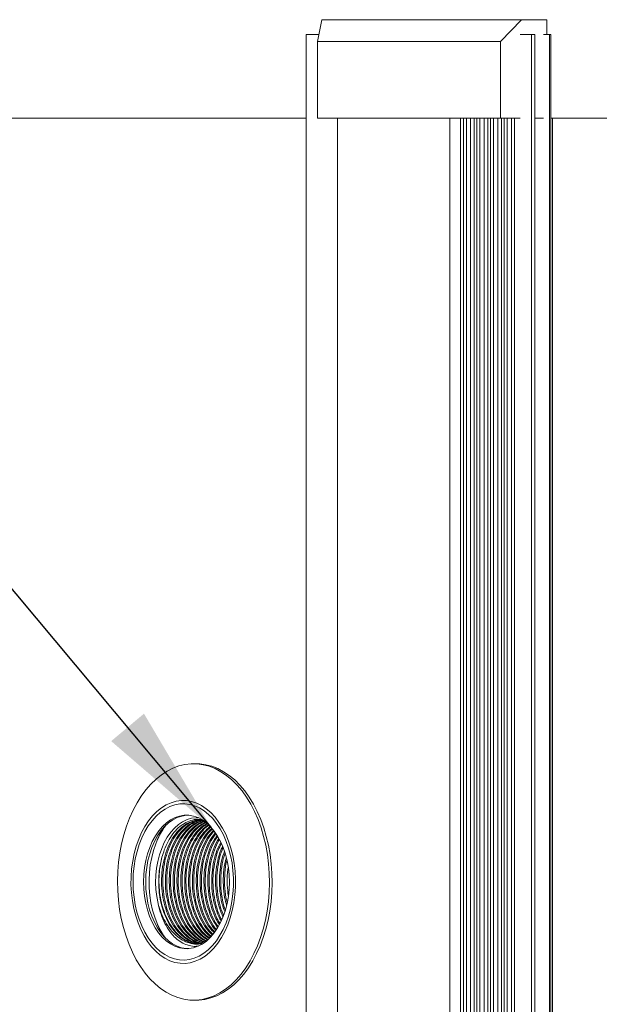
# Model space of a CAD drawing. Units: millimetres. Extents: x 0 to 210, y 0 to 297.
# Drawn here: x 79 to 93, y 172 to 197 of the extents above; entities that cross this region are included whole.
import ezdxf

# ---------------------------------------------------------------- set-up
doc = ezdxf.new("R2010")
doc.units = ezdxf.units.MM
doc.dimstyles.new('SLDDIMSTYLE1', dxfattribs={"dimtxt": 0.18, "dimasz": 3.302, "dimexe": 0, "dimexo": 0.0625, "dimgap": 0, "dimtad": 0, "dimtih": 1, "dimtoh": 1, "dimdec": 0, "dimrnd": 1e-09, "dimzin": 0, "dimdsep": 46, "dimtxsty": 'Standard', "dimsah": 1, "dimcen": 0.09, "dimadec": 0, "dimazin": 0, "dimtfac": 3.302, "dimtdec": 0, "dimtofl": 0, "dimtmove": 0, "dimatfit": 3, "dimfxl": 0, "dimfrac": 2, "dimtolj": 1, "dimtzin": 0, "dimarcsym": 0})

msp = doc.modelspace()

# ---------------------------------------------------------------- linework, layer by layer
at = {"color": 7, "linetype": 'Continuous', "lineweight": 15}
for p, q in [((86.1958967, 196.3954993), (86.305412, 196.9510544)), ((86.305412, 196.9510544), (91.3733101, 196.9510544)), ((91.3733101, 196.9510544), (90.8429116, 196.3954993)), ((91.3733101, 196.9510544), (92.014147, 196.9510544)), ((92.014147, 196.9510544), (92.014147, 196.5732801)), ((85.9062993, 196.5732801), (85.9062993, 74.9066103)), ((85.9062993, 196.5732801), (86.2309426, 196.5732801)), ((90.8429116, 196.3954993), (86.1958967, 196.3954993)), ((86.1958967, 196.3954993), (86.1958967, 194.4510501)), ((90.8429116, 196.3954993), (90.8429116, 194.4510501)), ((91.3402337, 196.5732801), (91.6285513, 196.5732801)), ((91.6285513, 196.5732801), (91.6285513, 74.9066103)), ((91.6285513, 196.5732801), (91.7128927, 196.5732801)), ((91.7128927, 196.5732801), (91.7128927, 74.9066103)), ((91.934814, 196.5732801), (92.0845202, 196.5732801)), ((92.0845202, 196.5732801), (92.0845202, 74.9066103)), ((92.0845202, 196.5732801), (92.120437, 196.5732801)), ((92.120437, 196.5732801), (92.120437, 74.9066103)), ((85.9062993, 194.4510501), (76.498822, 194.4510501)), ((90.8429116, 194.4510501), (86.1958967, 194.4510501)), ((86.704725, 194.4510501), (86.704725, 74.9066103)), ((89.5558238, 194.4510501), (89.5558238, 74.9066103)), ((89.8302601, 194.4510501), (89.8302601, 74.9066103)), ((89.8992657, 194.4510501), (89.8992657, 74.9066103)), ((89.9750117, 194.4510501), (89.9750117, 74.9066103)), ((90.0839772, 194.4510501), (90.0839772, 74.9066103)), ((90.1752021, 194.4510501), (90.1752021, 74.9066103)), ((90.2442078, 194.4510501), (90.2442078, 74.9066103)), ((90.3199537, 194.4510501), (90.3199537, 74.9066103)), ((90.4289192, 194.4510501), (90.4289192, 74.9066103)), ((90.5201442, 194.4510501), (90.5201442, 74.9066103)), ((90.5891498, 194.4510501), (90.5891498, 74.9066103)), ((90.6648965, 194.4510501), (90.6648965, 74.9066103)), ((90.7738621, 194.4510501), (90.7738621, 74.9066103)), ((91.3402337, 194.4510501), (90.8429116, 194.4510501)), ((90.865087, 194.4510501), (90.865087, 74.9066103)), ((90.9340926, 194.4510501), (90.9340926, 74.9066103)), ((91.0098394, 194.4510501), (91.0098394, 74.9066103)), ((91.1188041, 194.4510501), (91.1188041, 74.9066103)), ((91.194281, 194.4510501), (91.194281, 74.9066103)), ((91.934814, 194.4510501), (91.7128927, 194.4510501)), ((131.9004585, 194.4510501), (92.120437, 194.4510501)), ((92.1603216, 194.4510501), (92.1603216, 74.9066103)), ((83.1194526, 178.0732766), (83.0515199, 178.0732766)), ((82.1302738, 176.1310129), (82.117679, 176.1007933)), ((82.117679, 174.0457642), (82.1302738, 174.0155447)), ((83.0515199, 172.0732743), (83.1194526, 172.0732743))]:
    msp.add_line(p, q, dxfattribs=at)
at = {"color": 7, "linetype": 'Continuous', "lineweight": 15, "flags": 128}
for points in [[(84.5849073, 173.2541417), (84.4858444, 173.0680891), (84.3774799, 172.895037), (84.260514, 172.7361111), (84.1357085, 172.5923381), (84.0038713, 172.4646649), (83.8658584, 172.3538996), (83.7225639, 172.2607773), (83.5749182, 172.185894), (83.4238767, 172.1297398), (83.2704213, 172.0926657), (83.1155452, 172.07493), (82.9602536, 172.0766387), (82.8055547, 172.0977785), (82.6524519, 172.1382169), (82.5019353, 172.1976957), (82.354985, 172.2758175), (82.2125498, 172.3720857), (82.0755568, 172.4858709), (81.9448934, 172.6164316), (81.8214075, 172.7629332), (81.7058987, 172.9244154), (81.599117, 173.0998319), (81.5017528, 173.2880501), (81.4144419, 173.4878449), (81.3377473, 173.6979181), (81.2721673, 173.9169122), (81.2181257, 174.1434099), (81.1759753, 174.3759342), (81.1459892, 174.6129885), (81.1283611, 174.8530164), (81.1232037, 175.0944815), (81.1305549, 175.3358074), (81.1503619, 175.5754313), (81.1825004, 175.8117969), (81.2267585, 176.0433742), (81.2828514, 176.2686532), (81.3504149, 176.4861903), (81.4290119, 176.6945549), (81.5181308, 176.8924092), (81.6171937, 177.0784684), (81.7255583, 177.2515206), (81.8425241, 177.4104464), (81.9673296, 177.5542128), (82.0991668, 177.6818926), (82.2371797, 177.7926513), (82.3804743, 177.8857736), (82.5281199, 177.9606569), (82.6791614, 178.0168177), (82.8326169, 178.0538852), (82.9874929, 178.0716209), (83.1427845, 178.0699122), (83.2974834, 178.0487724), (83.4505862, 178.008334), (83.6011029, 177.9488618), (83.7480532, 177.8707334), (83.8904884, 177.7744719), (84.0274814, 177.6606866), (84.1581447, 177.5301193), (84.2816306, 177.3836243), (84.3971395, 177.2221421), (84.5039212, 177.0467256), (84.6012854, 176.8585074), (84.6885962, 176.6587126), (84.7652909, 176.4486328), (84.8308709, 176.2296387), (84.8849124, 176.003141), (84.9270628, 175.7706167), (84.9570489, 175.533569), (84.974677, 175.2935345), (84.9798345, 175.0520694), (84.9724832, 174.8107501), (84.9526763, 174.5711262), (84.9205378, 174.3347607), (84.8762797, 174.1031834), (84.8201867, 173.8778977), (84.7526232, 173.6603672), (84.6740262, 173.451996), (84.5849073, 173.2541417)], [(83.1194526, 178.0732766), (83.2107173, 178.0699122), (83.3654162, 178.0487724), (83.5185206, 178.008334), (83.6690356, 177.9488618), (83.8159876, 177.8707334), (83.9584211, 177.7744719), (84.0954141, 177.6606866), (84.2260774, 177.5301193), (84.349565, 177.3836243), (84.4650739, 177.2221421), (84.5718556, 177.0467256), (84.6692181, 176.8585074), (84.7565306, 176.6587126), (84.8332253, 176.4486328), (84.8988053, 176.2296387), (84.9528468, 176.003141), (84.9949956, 175.7706167), (85.0249833, 175.533569), (85.0426114, 175.2935345), (85.0477672, 175.0520694), (85.0404176, 174.8107501), (85.0206107, 174.5711262), (84.9884722, 174.3347607), (84.9442141, 174.1031834), (84.8881195, 173.8778977), (84.820556, 173.6603672), (84.7419606, 173.451996), (84.6528417, 173.2541417)], [(83.8476244, 173.8200944), (83.7635818, 173.6650495), (83.6701764, 173.5235679), (83.5683054, 173.397014), (83.4589524, 173.2865997), (83.3431687, 173.1933913), (83.222072, 173.1182895), (83.0968244, 173.0620161), (82.9686363, 173.0251075), (82.8387379, 173.0079282), (82.7083842, 173.0106369), (82.5788286, 173.0332138), (82.4513193, 173.0754337), (82.3270834, 173.1368927), (82.2073195, 173.217008), (82.0931782, 173.3149914), (81.9857607, 173.4299092), (81.8861001, 173.5606619), (81.7951583, 173.7059714), (81.7138079, 173.8644535), (81.6428353, 174.0345784), (81.5829227, 174.2147037), (81.5346479, 174.4031007), (81.4984762, 174.5979483), (81.4747535, 174.7973788), (81.4637101, 174.9994584), (81.4654519, 175.2022533), (81.4799623, 175.4038097), (81.5071006, 175.602174), (81.5466069, 175.795452), (81.5981004, 175.9817761), (81.6610859, 176.1593449), (81.7349543, 176.3264565), (81.8189968, 176.4815014), (81.9124039, 176.622983), (82.0142733, 176.7495435), (82.1236263, 176.8599512), (82.2394099, 176.9531596), (82.3605084, 177.0282614), (82.4857543, 177.0845415), (82.613944, 177.1214434), (82.7438407, 177.1386228), (82.8741944, 177.1359141), (83.0037501, 177.1133438), (83.1312593, 177.0711172), (83.2554953, 177.0096582), (83.3752609, 176.9295495), (83.4894005, 176.8315595), (83.5968196, 176.7166417), (83.6964786, 176.5858956), (83.787422, 176.4405795), (83.8687708, 176.2820974), (83.9397434, 176.1119791), (83.999656, 175.9318473), (84.0479308, 175.7434568), (84.0841041, 175.5486026), (84.1078268, 175.3491787), (84.1188702, 175.1470925), (84.1171284, 174.9442976), (84.102618, 174.7427478), (84.075478, 174.544377), (84.0359717, 174.351099), (83.9844783, 174.1647815), (83.9214927, 173.987206), (83.8476244, 173.8200944)], [(83.8050302, 173.8706259), (83.7230209, 173.7195745), (83.6317529, 173.5819739), (83.532132, 173.4592015), (83.4251483, 173.3524629), (83.3118647, 173.2628307), (83.1934071, 173.1911859), (83.0709543, 173.1382504), (82.94572, 173.1045473), (82.8189525, 173.0904077), (82.6919102, 173.0959775), (82.5658546, 173.1211968), (82.4420409, 173.1658209), (82.3216958, 173.2293991), (82.2060197, 173.3112959), (82.0961601, 173.4107099), (81.993208, 173.5266475), (81.8981882, 173.6579565), (81.8120446, 173.8033323), (81.7356331, 173.9613309), (81.6697137, 174.1303763), (81.6149403, 174.3087929), (81.5718578, 174.4948058), (81.5408948, 174.6865738), (81.5223594, 174.882183), (81.5164337, 175.0796863), (81.523179, 175.27713), (81.5425273, 175.4725471), (81.5742867, 175.6639972), (81.6181408, 175.8495796), (81.6736542, 176.0274399), (81.7402757, 176.195823), (81.8173428, 176.3530468), (81.9040891, 176.4975483), (81.9996519, 176.627897), (82.1030825, 176.7427949), (82.2133544, 176.8411029), (82.3293682, 176.9218407), (82.4499749, 176.984207), (82.5739725, 177.0275793), (82.700129, 177.0515337), (82.8271929, 177.0558253), (82.9538991, 177.0404075), (83.0789894, 177.0054461), (83.2012203, 176.9512787), (83.3193782, 176.8784485), (83.432286, 176.7876772), (83.5388243, 176.6798723), (83.6379336, 176.5560933), (83.728627, 176.4175787), (83.8100072, 176.2657061), (83.8812613, 176.1019788), (83.9416822, 175.9280326), (83.9906706, 175.7455894), (84.0277397, 175.5564638), (84.0525203, 175.3625368), (84.0647658, 175.1657355), (84.0643551, 174.9680137), (84.0512918, 174.7713382), (84.0257065, 174.5776628), (83.9878526, 174.3889148), (83.9381059, 174.2069683), (83.8769631, 174.0336314), (83.8050302, 173.8706259)], [(83.7379171, 174.045804), (83.6614344, 173.9061503), (83.5756931, 173.7801792), (83.4816982, 173.6693675), (83.3805558, 173.5750134), (83.2734479, 173.4982293), (83.1616312, 173.4399095), (83.0464187, 173.4007426), (82.9291582, 173.3811791), (82.8112254, 173.3814572), (82.694003, 173.4015705), (82.5788667, 173.4412804), (82.4671642, 173.5001301), (82.3602054, 173.5774174), (82.2592467, 173.6722418), (82.1654687, 173.7834972), (82.0799741, 173.9098723), (82.0037613, 174.0498836), (81.9377276, 174.2018953), (81.8826447, 174.3641259), (81.8391581, 174.534668), (81.8077796, 174.7115282), (81.7888766, 174.892627), (81.7826695, 175.0758385), (81.7892326, 175.25903), (81.8084882, 175.4400361), (81.8402111, 175.616744), (81.8840272, 175.7870808), (81.9394264, 175.9490531), (82.0057564, 176.1007536), (82.0822408, 176.2404073), (82.1679804, 176.3663784), (82.2619753, 176.47719), (82.3631177, 176.5715375), (82.4702256, 176.6483216), (82.5820423, 176.7066414), (82.6972547, 176.7458149), (82.8145153, 176.7653718), (82.932448, 176.7650937), (83.0496705, 176.7449804), (83.1648068, 176.7052705), (83.2765092, 176.6464275), (83.3834681, 176.5691335), (83.4844268, 176.4743091), (83.5782048, 176.3630537), (83.6636993, 176.2366853), (83.7399122, 176.0966673), (83.8059458, 175.9446556), (83.8610288, 175.782425), (83.9045154, 175.6118829), (83.9358939, 175.4350293), (83.9547968, 175.2539305), (83.961004, 175.0707125), (83.9544409, 174.8875275), (83.9351853, 174.7065148), (83.9034623, 174.5298069), (83.8596463, 174.3594701), (83.8042471, 174.1975044), (83.7379171, 174.045804)], [(82.8990098, 173.3793578), (82.8655716, 173.3814572), (82.7483508, 173.4015705), (82.6332129, 173.4412804), (82.5215104, 173.5001301), (82.4145532, 173.5774174), (82.3135945, 173.6722418), (82.2198166, 173.7834972), (82.1343203, 173.9098723), (82.0581092, 174.0498836), (81.9920738, 174.2018953), (81.9369909, 174.3641259), (81.893506, 174.534668), (81.8621274, 174.7115282), (81.8432245, 174.892627), (81.8370173, 175.0758385), (81.8435805, 175.25903), (81.8628361, 175.4400361), (81.8945573, 175.616744), (81.938375, 175.7870808), (81.9937726, 175.9490531), (82.0601026, 176.1007536), (82.136587, 176.2404073), (82.2223282, 176.3663784), (82.3163214, 176.47719), (82.4174656, 176.5715375), (82.5245735, 176.6483216), (82.6363885, 176.7066414), (82.7516026, 176.7458149), (82.8688631, 176.7653718), (82.8990098, 176.7671931)], [(82.1499748, 174.5260651), (82.1169721, 174.7001702), (82.096622, 174.8789047), (82.0891781, 175.0600565), (82.0947312, 175.2413672), (82.1132137, 175.4205983), (82.1443968, 175.5955115), (82.1878916, 175.7639476), (82.2431601, 175.9238072), (82.3095166, 176.0731169), (82.386135, 176.2100155), (82.4720651, 176.3328011), (82.5662437, 176.4399636), (82.6674971, 176.5301587), (82.7745719, 176.6022737), (82.8861385, 176.6554079), (83.0008129, 176.6889123), (83.1171695, 176.7023631), (83.1730273, 176.7016479)], [(82.346844, 173.6384195), (82.290708, 173.7180579), (82.2056207, 173.8605329), (82.1304013, 174.0158626), (82.0658478, 174.1823979), (82.0126424, 174.3583773), (81.9713496, 174.5419332), (81.9424066, 174.7311249), (81.926123, 174.923946), (81.9226675, 175.1183498), (81.9320801, 175.3122702), (81.954258, 175.5036607), (81.9889694, 175.6904882), (82.0358435, 175.8707724), (82.0943852, 176.0426059)], [(83.2777874, 173.5069912), (83.1611925, 173.4997195), (83.0448342, 173.5133822), (82.9302609, 173.5478005), (82.8189972, 173.6025176), (82.7125251, 173.6768049), (82.6122602, 173.7696689), (82.5195352, 173.8798845), (82.435587, 174.0059748), (82.3615283, 174.1462643), (82.298349, 174.2988853), (82.2468853, 174.4618179), (82.2078261, 174.6328832), (82.1816878, 174.8098031), (82.1688215, 174.9902329), (82.1693943, 175.1717688), (82.1834014, 175.3519934), (82.2106573, 175.5285092), (82.2507961, 175.6989653)], [(84.6528417, 173.2541417), (84.5537788, 173.0680891), (84.4454126, 172.895037), (84.3284484, 172.7361111), (84.2036429, 172.5923381), (84.0718057, 172.4646649), (83.9337928, 172.3538996), (83.7904983, 172.2607773), (83.642851, 172.185894), (83.4918111, 172.1297398), (83.338354, 172.0926657), (83.1834796, 172.07493), (83.1194526, 172.0732743)]]:
    msp.add_lwpolyline(points, dxfattribs=at)
at = {"color": 7, "linetype": 'Continuous', "lineweight": 15}
for centre, radius, start, end in [((83.8684444, 175.3817354), 1.893155, 143.48854147, 159.56868794), ((83.9911356, 175.3641372), 2.0126859, 146.67849035, 157.60305876), ((83.9998574, 174.7870304), 2.0225066, 202.42354452, 213.29490638)]:
    msp.add_arc(centre, radius, start, end, dxfattribs=at)
for points, knots in [([(83.2773569, 176.6379437), (83.2445515, 176.6418429), (83.1473467, 176.6533966), (82.9844846, 176.6085971), (82.7979834, 176.5060133), (82.6275026, 176.3427243), (82.4830392, 176.1326918), (82.3690465, 175.885866), (82.2874241, 175.6089862), (82.2414399, 175.307174), (82.2348323, 174.9921271), (82.2684198, 174.6823383), (82.3388594, 174.3932085), (82.442719, 174.1308368), (82.5788716, 173.9012886), (82.7444807, 173.7129288), (82.9309368, 173.5816324), (83.0968106, 173.5119298), (83.1982061, 173.5089458), (83.2324399, 173.5079383)], [0, 0, 0, 0, 0.0314046526, 0.0930541431, 0.1563402191, 0.2200494382, 0.28291884, 0.3437804066, 0.4046421842, 0.4675114133, 0.5312204641, 0.594507442, 0.656156981, 0.7164566142, 0.7787769577, 0.8423450053, 0.9059126904, 0.9682336915, 1, 1, 1, 1]), ([(82.2507961, 175.6989653), (82.2694136, 175.7619599), (82.3118325, 175.9054894), (82.4043155, 176.1069282), (82.5238966, 176.2966761), (82.6629468, 176.4507686), (82.8162911, 176.5673263), (82.9801215, 176.6388586), (83.1262974, 176.6693528), (83.2157528, 176.6574894), (83.2487268, 176.6531164)], [0, 0, 0, 0, 0.1061894032, 0.2419464251, 0.377706748, 0.513466923, 0.6492253963, 0.784984702, 0.9207434204, 1, 1, 1, 1]), ([(83.2587537, 176.6417518), (83.2429478, 176.6433474), (83.1627516, 176.651443), (83.016865, 176.6075006), (82.8303533, 176.5063135), (82.6598776, 176.3426442), (82.5154102, 176.132713), (82.4014206, 175.8858602), (82.3197983, 175.6089879), (82.2738105, 175.3071733), (82.2672074, 174.992128), (82.3007903, 174.6823356), (82.371234, 174.3932164), (82.4750909, 174.1308108), (82.6112517, 173.9013887), (82.7768288, 173.7125488), (82.9633959, 173.5830363), (83.1080301, 173.5173559), (83.1878639, 173.5132504), (83.2006275, 173.5125941)], [0, 0, 0, 0, 0.01570103381, 0.07966432839, 0.1453263651, 0.21142678042, 0.27665620368, 0.33980213585, 0.40294841582, 0.46817748194, 0.5342779189, 0.59994039415, 0.66390417228, 0.72646707322, 0.79112666777, 0.85708061758, 0.92303437374, 0.98769487067, 1, 1, 1, 1]), ([(83.2529058, 176.6397716), (83.1967172, 176.630278), (83.074587, 176.6096429), (82.8959074, 176.5045027), (82.7253764, 176.3431241), (82.5809236, 176.1325897), (82.4669301, 175.8858924), (82.385309, 175.6089792), (82.3393209, 175.3071758), (82.3327179, 174.9921274), (82.3663007, 174.6823357), (82.4367446, 174.3932173), (82.5406013, 174.1308061), (82.676763, 173.9014059), (82.8423348, 173.7124847), (83.0289218, 173.5832747), (83.1708866, 173.5179865), (83.2480185, 173.5137327), (83.2580964, 173.5131769)], [0, 0, 0, 0, 0.0574615889, 0.1248970352, 0.1927829619, 0.2597743692, 0.3246260059, 0.3894781197, 0.4564691602, 0.5243550927, 0.5917912497, 0.6574827338, 0.7217355904, 0.7881419565, 0.8558774614, 0.9236125233, 0.9900194104, 1, 1, 1, 1]), ([(83.2773569, 176.6379437), (83.2238409, 176.6288228), (83.1043965, 176.6084655), (82.928293, 176.5044125), (82.7577466, 176.3431481), (82.6132986, 176.1325831), (82.499301, 175.8858951), (82.4176832, 175.6089777), (82.3716944, 175.3071769), (82.3650913, 174.9921249), (82.3986754, 174.6823447), (82.4691142, 174.3931857), (82.5729802, 174.1309211), (82.7091071, 173.9009593), (82.8748148, 173.7141836), (83.0609039, 173.5769915), (83.1942539, 173.5357693), (83.2602686, 173.5153624)], [0, 0, 0, 0, 0.0554436033, 0.1237466731, 0.1925060191, 0.260359337, 0.3260454881, 0.3917317708, 0.459584788, 0.52834414, 0.5966479296, 0.6631845168, 0.7282641892, 0.7955247566, 0.8641319354, 0.9327387228, 1, 1, 1, 1]), ([(83.2966606, 176.627301), (83.258719, 176.6204393), (83.1549382, 176.6016706), (82.9938881, 176.5037883), (82.8232347, 176.3433135), (82.6788149, 176.1325406), (82.56481, 175.8859063), (82.483194, 175.6089747), (82.4372055, 175.3071776), (82.4305988, 174.9921242), (82.4641868, 174.6823462), (82.5346234, 174.3931813), (82.6384943, 174.1309382), (82.7746043, 173.9008911), (82.9403758, 173.714444), (83.1180786, 173.5820977), (83.2425282, 173.5430808), (83.2996971, 173.5251574)], [0, 0, 0, 0, 0.0403727407, 0.1104306606, 0.1809565292, 0.2505530923, 0.3179268113, 0.3853006653, 0.4548968474, 0.5254227468, 0.5954814342, 0.6637274382, 0.7304789542, 0.7994675383, 0.8698373302, 0.9402067207, 1, 1, 1, 1]), ([(83.3063629, 176.6220757), (83.2760531, 176.6163989), (83.1799599, 176.5984016), (83.0263137, 176.5033997), (82.8555923, 176.343417), (82.7111923, 176.1325139), (82.5971831, 175.8859127), (82.5155652, 175.6089736), (82.4695798, 175.307178), (82.4629722, 174.9921238), (82.4965607, 174.6823473), (82.5669962, 174.3931772), (82.6708712, 174.1309533), (82.8069659, 173.9008309), (82.9727938, 173.7146752), (83.1439744, 173.5860415), (83.2615108, 173.5487294), (83.311815, 173.5327603)], [0, 0, 0, 0, 0.0327784704, 0.1039200094, 0.1755372145, 0.2462103589, 0.3146264432, 0.3830428909, 0.4537157674, 0.5253327834, 0.5964753361, 0.6657772008, 0.7335614556, 0.8036175789, 0.8750760895, 0.946533935, 1, 1, 1, 1]), ([(83.3259927, 176.6114991), (83.3110966, 176.6084533), (83.2305662, 176.591987), (83.0919627, 176.5023623), (82.9210665, 176.3436916), (82.7767098, 176.1324439), (82.6626916, 175.8859313), (82.5810769, 175.6089679), (82.5350871, 175.3071798), (82.5284841, 174.9921229), (82.5620688, 174.6823496), (82.6325053, 174.3931673), (82.7363886, 174.1309919), (82.8724476, 173.900681), (83.0384153, 173.7152447), (83.1963589, 173.5939403), (83.2999041, 173.5600689), (83.3363357, 173.5481515)], [0, 0, 0, 0, 0.016667838, 0.090108697, 0.1640405959, 0.2369981018, 0.3076252742, 0.3782528356, 0.4512099421, 0.5251416555, 0.5985835194, 0.6701254324, 0.7401004987, 0.8124206652, 0.8861887405, 0.959956395, 1, 1, 1, 1]), ([(83.3356933, 176.6062804), (83.3283915, 176.6047011), (83.2555545, 176.588947), (83.1244269, 176.5016725), (82.9534162, 176.3438746), (82.8090895, 176.1323969), (82.6950635, 175.8859437), (82.6134509, 175.6089644), (82.5674606, 175.3071809), (82.5608576, 174.992122), (82.5944427, 174.6823518), (82.6648777, 174.3931607), (82.7687669, 174.1310147), (82.9048032, 173.9005911), (83.0708549, 173.7155913), (83.2222351, 173.5977921), (83.318865, 173.5656091), (83.3484537, 173.5557544)], [0, 0, 0, 0, 0.0083155036, 0.0829485832, 0.1580804869, 0.2322221335, 0.303995624, 0.3757695098, 0.4499107506, 0.5250424166, 0.5996763248, 0.6723793028, 0.7434901031, 0.816984265, 0.8919491904, 0.9669141347, 1, 1, 1, 1]), ([(83.3554125, 176.5877765), (83.300305, 176.5605861), (83.1815594, 176.5019964), (83.0192251, 176.3418932), (82.8745238, 176.1329056), (82.7605916, 175.8858097), (82.6789565, 175.6090017), (82.6329725, 175.307171), (82.6263674, 174.9921235), (82.6599547, 174.6823559), (82.7303831, 174.3931439), (82.8342869, 174.1310757), (82.9702686, 173.9003542), (83.1365402, 173.7164925), (83.2745679, 173.6054275), (83.3571999, 173.5766415), (83.372976, 173.5711457)], [0, 0, 0, 0, 0.0673004582, 0.1450188949, 0.2217132513, 0.2959580671, 0.3702031689, 0.4468971053, 0.5246155488, 0.6018190718, 0.6770251324, 0.7505844475, 0.8266089998, 0.9041552278, 0.9817012282, 1, 1, 1, 1]), ([(83.3674643, 176.576339), (83.319296, 176.5523544), (83.2075594, 176.496717), (83.0516623, 176.3416594), (82.9068811, 176.1329657), (82.7929696, 175.8857942), (82.7113286, 175.6090057), (82.6653473, 175.3071699), (82.6587378, 174.992123), (82.6923297, 174.6823585), (82.7627542, 174.393134), (82.8666687, 174.1311146), (83.0026106, 173.9002016), (83.169026, 173.7170717), (83.3004041, 173.6091065), (83.3761004, 173.5819693), (83.3850658, 173.5787552)], [0, 0, 0, 0, 0.0598655379, 0.1388710216, 0.2168354656, 0.2923098038, 0.3677842932, 0.4457483104, 0.5247538286, 0.6032359156, 0.6796875222, 0.7544648474, 0.8317482126, 0.9105788538, 0.9894090454, 1, 1, 1, 1]), ([(83.3918541, 176.5531992), (83.3576989, 176.5358037), (83.260148, 176.4861205), (83.1173313, 176.341076), (82.9723511, 176.1331165), (82.8584912, 175.8857533), (82.7768336, 175.6090182), (82.7308588, 175.3071641), (82.7242499, 174.9921333), (82.7578329, 174.6823235), (82.8282908, 174.3932596), (82.9320828, 174.1306493), (83.068498, 173.9020188), (83.2279394, 173.7161616), (83.3488586, 173.6383243), (83.4063563, 173.6013123)], [0, 0, 0, 0, 0.04412062665, 0.12601314944, 0.20682683723, 0.28505897985, 0.36329173681, 0.44410467209, 0.52599721092, 0.60734721105, 0.6865924235, 0.76410228129, 0.84420997241, 0.92592100312, 1, 1, 1, 1]), ([(83.4039075, 176.5417683), (83.3766584, 176.5276961), (83.2861214, 176.4809401), (83.1498014, 176.3407167), (83.004697, 176.1332083), (82.890872, 175.8857294), (82.8092058, 175.6090243), (82.7632298, 175.3071625), (82.7566252, 174.9921349), (82.7902022, 174.6823192), (82.8606701, 174.3932734), (82.9644378, 174.1305986), (83.1009423, 173.9022189), (83.2543483, 173.7221272), (83.3685604, 173.6481165), (83.4194279, 173.6151538)], [0, 0, 0, 0, 0.0358811837, 0.1192176049, 0.2014556854, 0.2810670017, 0.3606787565, 0.4429164727, 0.5262526647, 0.6090367161, 0.689679022, 0.7685554499, 0.8500751181, 0.9332268766, 1, 1, 1, 1]), ([(83.4282958, 176.5186285), (83.4149648, 176.5114936), (83.3386293, 176.4706379), (83.2155712, 176.3397645), (83.0701408, 176.133453), (82.9564, 175.8856648), (82.8747115, 175.6090426), (82.8287414, 175.3071566), (82.8221362, 174.9921389), (82.8557094, 174.6823094), (82.9261924, 174.3933082), (83.0299042, 174.1304715), (83.1666255, 173.9027146), (83.3077618, 173.7341253), (83.4083979, 173.6678553), (83.4458775, 173.6431746)], [0, 0, 0, 0, 0.0182851968, 0.1047045368, 0.1899851464, 0.2725418105, 0.3550989293, 0.440379072, 0.5267984403, 0.6126452683, 0.6962710651, 0.7780654773, 0.8626010957, 0.9488289475, 1, 1, 1, 1]), ([(83.4403491, 176.507191), (83.4338552, 176.5036351), (83.3645406, 176.4656805), (83.2481171, 176.3391321), (83.1024707, 176.1336152), (82.9887826, 175.8856221), (82.9070827, 175.6090546), (82.8611155, 175.3071529), (82.85451, 174.9921414), (82.8880816, 174.6823035), (82.9585711, 174.3933289), (83.0622494, 174.1303938), (83.1991037, 173.9030159), (83.3341436, 173.7400116), (83.4280658, 173.6775526), (83.4589475, 173.6570161)], [0, 0, 0, 0, 0.0090997787, 0.0971284585, 0.1839972018, 0.2680914449, 0.3521860118, 0.4390542795, 0.5270829669, 0.6145284236, 0.6997114317, 0.783029056, 0.8691393712, 0.9569729967, 1, 1, 1, 1]), ([(83.4692044, 176.4798192), (83.4167559, 176.4342521), (83.3067247, 176.3386573), (83.1684901, 176.1318448), (83.0541588, 175.8860897), (82.9726305, 175.6089248), (82.9266154, 175.3071876), (82.9200247, 174.9921359), (82.9535863, 174.6822907), (83.0241003, 174.3933822), (83.1276909, 174.1301959), (83.2648826, 173.9037916), (83.3874796, 173.7517834), (83.4678122, 173.6970247), (83.4853987, 173.6850369)], [0, 0, 0, 0, 0.0821134787, 0.1722650274, 0.2595372263, 0.3468096, 0.436960655, 0.5283160045, 0.6190660607, 0.7074682909, 0.7939345223, 0.8832985285, 0.974451675, 1, 1, 1, 1]), ([(83.4854368, 176.4644148), (83.4385817, 176.423497), (83.3342262, 176.3323651), (83.2009375, 176.131676), (83.0865136, 175.886134), (83.0050066, 175.608913), (82.9589887, 175.3071901), (82.9523965, 174.9921374), (82.9859572, 174.6822819), (83.0564858, 174.3934163), (83.1600204, 174.1300688), (83.2974288, 173.9042888), (83.4138084, 173.7575133), (83.4874148, 173.7065342), (83.4984686, 173.6988784)], [0, 0, 0, 0, 0.0748149614, 0.1666276296, 0.2555078936, 0.3443884656, 0.4362005589, 0.5292392192, 0.6216615276, 0.711692521, 0.7997519669, 0.8907625815, 0.9835953028, 1, 1, 1, 1]), ([(83.5182855, 176.4332548), (83.4827199, 176.4018049), (83.389853, 176.3196845), (83.2666273, 176.131268), (83.1519767, 175.8862418), (83.0705296, 175.6088815), (83.0244984, 175.3072063), (83.0178974, 174.9921054), (83.051506, 174.6823919), (83.1218575, 174.3930227), (83.2260441, 174.1315218), (83.3595522, 173.9009966), (83.4707679, 173.7855486), (83.5260805, 173.7281311)], [0, 0, 0, 0, 0.0591763473, 0.1545180809, 0.2468149234, 0.3391122562, 0.4344536283, 0.5310686935, 0.6270436832, 0.7205354894, 0.8119801571, 0.9064892414, 1, 1, 1, 1]), ([(83.5345179, 176.4178503), (83.5045141, 176.3911219), (83.4173278, 176.3134535), (83.2991053, 176.1310245), (83.1843226, 175.8863062), (83.1029114, 175.6088629), (83.0568672, 175.3072121), (83.0502715, 174.9921014), (83.0838823, 174.6824021), (83.154211, 174.3929852), (83.2584941, 174.131663), (83.387294, 173.9079822), (83.4929631, 173.7978232), (83.5428145, 173.7458535)], [0, 0, 0, 0, 0.0509562478, 0.1480709313, 0.2420836775, 0.3360969415, 0.4332110932, 0.5316225568, 0.6293819755, 0.7246123447, 0.8177570641, 0.9140233767, 1, 1, 1, 1]), ([(83.5602853, 176.3799285), (83.5439026, 176.3649893), (83.470714, 176.2982498), (83.3649555, 176.1302516), (83.2497435, 175.8865104), (83.1684465, 175.6088058), (83.1223719, 175.3072296), (83.1157801, 174.9920901), (83.1494061, 174.6824291), (83.219672, 174.3928927), (83.3241883, 174.1320029), (83.4434074, 173.9220749), (83.5378474, 173.822614), (83.5766749, 173.7817223)], [0, 0, 0, 0, 0.0292268901, 0.1305692273, 0.2286742925, 0.3267798981, 0.4281213712, 0.5308166026, 0.6328314308, 0.732206985, 0.8294062386, 0.9298632387, 1, 1, 1, 1]), ([(83.5729513, 176.3611265), (83.5632677, 176.3521585), (83.4970312, 176.2908166), (83.3975545, 176.1297367), (83.2820551, 175.8866466), (83.2008372, 175.6087677), (83.1547415, 175.3072414), (83.148152, 174.9920822), (83.18179, 174.6824488), (83.2520075, 174.3928248), (83.3566938, 174.1322514), (83.4701328, 173.9304779), (83.5578463, 173.8374159), (83.5900959, 173.8031998)], [0, 0, 0, 0, 0.01777220524, 0.12156376047, 0.22204031788, 0.32251726226, 0.4263082492, 0.53148571598, 0.63596633356, 0.73774375718, 0.83729261679, 0.9401774737, 1, 1, 1, 1]), ([(83.6004704, 176.3202775), (83.5535782, 176.257457), (83.4582066, 176.1296895), (83.348205, 175.88523), (83.2661696, 175.60916), (83.2203028, 175.3071365), (83.2136421, 174.9920977), (83.2473305, 174.6824907), (83.3174212, 174.3926499), (83.4225582, 174.1329056), (83.5240334, 173.9475391), (83.5979785, 173.8675377), (83.6168551, 173.8471152)], [0, 0, 0, 0, 0.1021870262, 0.207833144, 0.3134794735, 0.4226105496, 0.5331994671, 0.6430557177, 0.7500696318, 0.8547400971, 0.9629184224, 1, 1, 1, 1]), ([(83.6164925, 176.2964886), (83.5753663, 176.2411153), (83.4858744, 176.120621), (83.3806851, 175.8850678), (83.2985106, 175.6092051), (83.2526873, 175.3071262), (83.2460057, 174.9920922), (83.2797229, 174.6825222), (83.3497318, 174.392534), (83.4551638, 174.1333344), (83.5506238, 173.9558858), (83.6177547, 173.8823215), (83.6300774, 173.8688179)], [0, 0, 0, 0, 0.0921465106, 0.200514148, 0.3088823612, 0.420824644, 0.5342623963, 0.6469486227, 0.7567192918, 0.8640861432, 0.97505152, 1, 1, 1, 1]), ([(83.6489157, 176.2483612), (83.6194098, 176.208127), (83.5418254, 176.1023334), (83.4464593, 175.8846617), (83.3639516, 175.6093233), (83.3182018, 175.3070711), (83.3115621, 174.9921923), (83.3450495, 174.6821837), (83.4158974, 174.3937408), (83.5177762, 174.1301135), (83.6104379, 173.986062), (83.6572107, 173.9133492)], [0, 0, 0, 0, 0.070162615, 0.1844888942, 0.2988155695, 0.4169131402, 0.5365883325, 0.6554705928, 0.7712773529, 0.8845478174, 1, 1, 1, 1]), ([(83.6649395, 176.2245723), (83.6411429, 176.1918701), (83.5694439, 176.0933382), (83.4789987, 175.8844085), (83.3962797, 175.6093942), (83.3505858, 175.3070489), (83.3439411, 174.9922083), (83.3773917, 174.6821428), (83.4483868, 174.3938842), (83.5456774, 174.1401407), (83.6325339, 174.0044674), (83.6736235, 173.9402839)], [0, 0, 0, 0, 0.05837740479, 0.17589123922, 0.29340572093, 0.41479624305, 0.53780837604, 0.6600055365, 0.7790412091, 0.89547002932, 1, 1, 1, 1]), ([(83.6973627, 176.1764448), (83.6850241, 176.1591296), (83.6252581, 176.0752574), (83.5449467, 175.8837383), (83.4616701, 175.6095823), (83.4161239, 175.3069903), (83.4094648, 174.9922494), (83.4428232, 174.6820389), (83.5141886, 174.3942453), (83.6020914, 174.160378), (83.6771925, 174.0416487), (83.7068332, 173.994789)], [0, 0, 0, 0, 0.0324002568, 0.1569409543, 0.2814825679, 0.4101317636, 0.5404995048, 0.6700034995, 0.7961570351, 0.9195478705, 1, 1, 1, 1]), ([(83.7112821, 176.1495963), (83.7052493, 176.1409945), (83.652151, 176.0652857), (83.5776526, 175.8832255), (83.4939522, 175.6097254), (83.4485194, 175.3069465), (83.4418451, 174.9922771), (83.4751488, 174.6819735), (83.5467405, 174.3944709), (83.6299419, 174.1703419), (83.6992285, 174.0599797), (83.723246, 174.0217237)], [0, 0, 0, 0, 0.0164814571, 0.1450629344, 0.2736446694, 0.4064676758, 0.5410650154, 0.6747705533, 0.8050169491, 0.9324109636, 1, 1, 1, 1]), ([(83.7401936, 176.0830709), (83.7074166, 176.0173839), (83.6353036, 175.8728655), (83.5604356, 175.6083324), (83.5137523, 175.3073182), (83.5074649, 174.992224), (83.540493, 174.681817), (83.6127887, 174.3951234), (83.6854527, 174.1920098), (83.7419982, 174.0999272), (83.7538381, 174.0806462)], [0, 0, 0, 0, 0.1154261253, 0.2539499912, 0.3970427483, 0.5420471232, 0.6860908431, 0.8264076859, 0.9636517944, 1, 1, 1, 1]), ([(83.7558912, 176.0469504), (83.7291078, 175.9928603), (83.6631886, 175.8597342), (83.593004, 175.6081397), (83.546062, 175.3073624), (83.5398842, 174.9922467), (83.57275, 174.681685), (83.6455587, 174.395609), (83.7124992, 174.2032433), (83.7623636, 174.1207128), (83.767933, 174.1114949)], [0, 0, 0, 0, 0.0987229536, 0.242976109, 0.3919869648, 0.5429883649, 0.6929893111, 0.8391095118, 0.9820300217, 1, 1, 1, 1]), ([(83.7876571, 175.9738487), (83.7728761, 175.9433586), (83.7195098, 175.833275), (83.6590217, 175.6075762), (83.6115076, 175.3076043), (83.6051288, 174.9918552), (83.6393667, 174.6829829), (83.702766, 174.4095113), (83.7682796, 174.2566294), (83.7971409, 174.189279)], [0, 0, 0, 0, 0.0606775119, 0.2190743228, 0.382695617, 0.5485026672, 0.7132112226, 0.8736584343, 1, 1, 1, 1]), ([(83.8033547, 175.9377282), (83.7944083, 175.9189968), (83.7472606, 175.8202812), (83.6917576, 175.6071974), (83.6437981, 175.3077226), (83.6374616, 174.9917714), (83.6719822, 174.6831957), (83.7305594, 174.4253806), (83.789428, 174.2866694), (83.8119063, 174.2337043)], [0, 0, 0, 0, 0.0390807326, 0.2059576557, 0.3783387659, 0.5530226092, 0.7265490914, 0.8955861879, 1, 1, 1, 1]), ([(82.2507961, 175.6989653), (82.2322059, 175.6191275), (82.194669, 175.4579214), (82.171525, 175.1999826), (82.1742961, 174.9383851), (82.2070532, 174.6654542), (82.273342, 174.3931979), (82.3772115, 174.1308495), (82.5133572, 173.9012444), (82.6789813, 173.713098), (82.8653871, 173.5810056), (83.0455248, 173.5080281), (83.1614318, 173.5057591), (83.2101361, 173.5048057)], [0, 0, 0, 0, 0.08213277187, 0.16584010215, 0.24999849855, 0.33345868636, 0.431555384, 0.52750390691, 0.62666825654, 0.727817361, 0.82896621102, 0.92813133868, 1, 1, 1, 1]), ([(83.8361902, 175.8590302), (83.8094557, 175.776935), (83.7526911, 175.6026243), (83.7103067, 175.3068384), (83.7025187, 174.9918559), (83.7382921, 174.6837315), (83.7866177, 174.4573541), (83.8320171, 174.3472842), (83.8417881, 174.3235947)], [0, 0, 0, 0, 0.172537149, 0.3663438758, 0.5627393419, 0.7578335975, 0.9478805022, 1, 1, 1, 1]), ([(83.8512702, 175.8003197), (83.8310203, 175.7373411), (83.7810552, 175.5819459), (83.7430218, 175.3066838), (83.7346572, 174.9917817), (83.7712432, 174.6841734), (83.8141737, 174.4730278), (83.8528916, 174.3770971), (83.8565551, 174.3680201)], [0, 0, 0, 0, 0.14242979488, 0.35143583253, 0.56323409387, 0.77362925822, 0.97858070321, 1, 1, 1, 1]), ([(83.8817861, 175.6815077), (83.8743556, 175.6574179), (83.8382289, 175.5402941), (83.8090904, 175.3058107), (83.801333, 174.9929692), (83.8287184, 174.7104662), (83.8727148, 174.5466182), (83.8906341, 174.4798847)], [0, 0, 0, 0, 0.0652119605, 0.3170586859, 0.5722699051, 0.825790348, 1, 1, 1, 1]), ([(83.8968661, 175.6227905), (83.895469, 175.6181011), (83.8661985, 175.5198515), (83.8420998, 175.3052366), (83.8340167, 174.993362), (83.8569678, 174.73741), (83.8932773, 174.5988067), (83.9040766, 174.5575827)], [0, 0, 0, 0, 0.0143357638, 0.3003547161, 0.5901944893, 0.8781138709, 1, 1, 1, 1]), ([(83.9312547, 175.4317577), (83.9242825, 175.3903908), (83.900225, 175.2476553), (83.8979219, 175.0072636), (83.922689, 174.817177), (83.9339865, 174.7304693)], [0, 0, 0, 0, 0.1816273429, 0.6267005632, 1, 1, 1, 1]), ([(82.5902445, 173.6520027), (82.5533434, 173.6913232), (82.4670758, 173.7832467), (82.3498896, 173.9646726), (82.2443729, 174.1896576), (82.1821642, 174.3828193), (82.1563472, 174.4977075), (82.1499748, 174.5260651)], [0, 0, 0, 0, 0.1842749526, 0.4307978779, 0.6773212444, 0.9203540458, 1, 1, 1, 1]), ([(82.1499748, 174.5260651), (82.1689399, 174.4621372), (82.2121886, 174.3163539), (82.3053093, 174.1078541), (82.4282798, 173.909449), (82.5711186, 173.7446466), (82.7298165, 173.6176906), (82.8999162, 173.5334668), (83.0847705, 173.4872362), (83.2110483, 173.5001606), (83.2777874, 173.5069912)], [0, 0, 0, 0, 0.0982203943, 0.22398494, 0.3510620443, 0.478136558, 0.6034030033, 0.7304793594, 0.8575554219, 1, 1, 1, 1]), ([(83.1737492, 173.446115), (83.1381698, 173.442443), (83.0443505, 173.4327603), (82.897437, 173.4669825), (82.7361589, 173.5365877), (82.6392621, 173.6132309), (82.5902445, 173.6520027)], [0, 0, 0, 0, 0.1759558421, 0.4639788718, 0.7288409542, 1, 1, 1, 1])]:
    msp.add_open_spline(points, degree=3, knots=knots, dxfattribs=at)

# ---------------------------------------------------------------- leaders
at = {"color": 7, "linetype": 'Continuous', "lineweight": 0}
msp.add_leader([(83.4959967, 176.4618954), (73.164942, 188.8170211), (66.814942, 188.8170211)], dimstyle='SLDDIMSTYLE1', dxfattribs=at)

doc.saveas('drawing.dxf')
